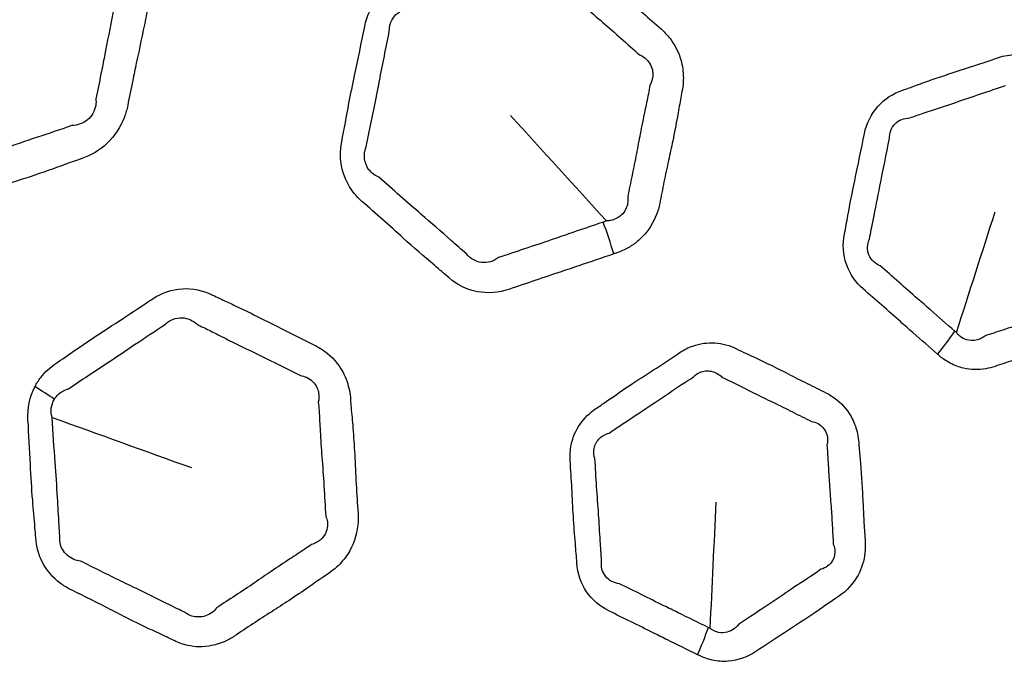
# Model space of a CAD drawing. Units: millimetres. Extents: x 64 to 4859, y -221 to 2609.
# Drawn here: x 2288 to 2313, y 1386 to 1402 of the extents above; entities that cross this region are included whole.
import ezdxf

# ---------------------------------------------------------------- set-up
doc = ezdxf.new("R2010")
doc.units = ezdxf.units.MM
doc.header["$LTSCALE"] = 9
doc.layers.add('Visible (ISO)', color=7, linetype='Continuous', lineweight=35)
doc.layers.add('Visible Narrow (ISO)', color=7, linetype='Continuous', lineweight=25)

msp = doc.modelspace()

# ---------------------------------------------------------------- linework, layer by layer
at = {"layer": 'Visible (ISO)'}
for radius in [164.5, 164, 129, 106.865, 98.23]:
    msp.add_circle((2370.823, 1385.9), radius, dxfattribs=at)
at = {"layer": 'Visible Narrow (ISO)'}
for radius in [163.982, 163.391, 129.428, 129.019, 103.501]:
    msp.add_circle((2370.823, 1385.9), radius, dxfattribs=at)
for centre, major_axis, ratio, start_param, end_param in [((2302.001, 1396.577), (-1.135, 3.311), 0.306812, 4.5524, 4.793266), ((2310.422, 1393.992), (1.974, 2.259), 0.253822, 4.87888, 5.130492), ((2287.221, 1393.185), (3.103, -1.619), 0.171244, 0.993145, 1.180175), ((2304.309, 1386.336), (1.322, 2.693), 0.298118, 4.855315, 5.109003)]:
    msp.add_ellipse(centre, major_axis=major_axis, ratio=ratio, start_param=start_param, end_param=end_param, dxfattribs=at)
for points, knots in [([(2285.168, 1398.08), (2285.178, 1398.071), (2285.187, 1398.063), (2285.197, 1398.054), (2285.211, 1398.042), (2285.225, 1398.03), (2285.271, 1397.992), (2285.306, 1397.966), (2285.401, 1397.9), (2285.464, 1397.862), (2285.66, 1397.763), (2285.8, 1397.716), (2286.217, 1397.637), (2286.503, 1397.659), (2286.771, 1397.75), (2287.209, 1397.898), (2287.648, 1398.043), (2288.391, 1398.281), (2288.693, 1398.381), (2289.275, 1398.585), (2289.554, 1398.691), (2289.837, 1398.787), (2290.069, 1398.866), (2290.292, 1398.996), (2290.663, 1399.353), (2290.812, 1399.58), (2290.941, 1399.925), (2290.969, 1400.023), (2290.989, 1400.122), (2291.03, 1400.331), (2291.071, 1400.54), (2291.144, 1400.894), (2291.174, 1401.04), (2291.284, 1401.551), (2291.363, 1401.915), (2291.5, 1402.624), (2291.555, 1402.969), (2291.623, 1403.311), (2291.709, 1403.744), (2291.633, 1404.206), (2291.322, 1404.727), (2291.204, 1404.868), (2291.07, 1404.985), (2290.854, 1405.174), (2290.638, 1405.362), (2290.212, 1405.743), (2290, 1405.936), (2289.523, 1406.363), (2289.253, 1406.593), (2288.866, 1406.918), (2288.749, 1407.016), (2288.635, 1407.116), (2288.422, 1407.303), (2288.165, 1407.434), (2287.621, 1407.546), (2287.333, 1407.53), (2287.064, 1407.438), (2286.598, 1407.279), (2286.132, 1407.124), (2285.416, 1406.89), (2285.165, 1406.807), (2284.592, 1406.608), (2284.272, 1406.487), (2283.949, 1406.377), (2283.635, 1406.271), (2283.338, 1406.066), (2282.986, 1405.585), (2282.884, 1405.352), (2282.836, 1405.108), (2282.769, 1404.771), (2282.702, 1404.435), (2282.562, 1403.762), (2282.49, 1403.427), (2282.339, 1402.669), (2282.267, 1402.245), (2282.183, 1401.824), (2282.115, 1401.486), (2282.153, 1401.126), (2282.389, 1400.589), (2282.543, 1400.386), (2282.725, 1400.226), (2283.004, 1399.981), (2283.283, 1399.738), (2283.851, 1399.237), (2284.141, 1398.98), (2284.676, 1398.509), (2284.922, 1398.295), (2285.168, 1398.08)], [0, 0, 0, 0, 0.0013153, 0.0013153, 0.0013153, 0.0031482, 0.0031482, 0.0074981, 0.0074981, 0.0149962, 0.0149962, 0.0302249, 0.0302249, 0.059136, 0.059136, 0.059136, 0.1063028, 0.1063028, 0.1386652, 0.1386652, 0.1689153, 0.1689153, 0.1689153, 0.1938199, 0.1938199, 0.2190682, 0.2190682, 0.2285975, 0.2285975, 0.2285975, 0.2486647, 0.2486647, 0.2626987, 0.2626987, 0.2978499, 0.2978499, 0.330723, 0.330723, 0.330723, 0.3723476, 0.3723476, 0.390435, 0.390435, 0.390435, 0.4194821, 0.4194821, 0.4485309, 0.4485309, 0.4846552, 0.4846552, 0.5002159, 0.5002159, 0.5002159, 0.5291179, 0.5291179, 0.5580216, 0.5580216, 0.5580216, 0.6079589, 0.6079589, 0.6349079, 0.6349079, 0.6697889, 0.6697889, 0.6697889, 0.7036853, 0.7036853, 0.7270636, 0.7270636, 0.7270636, 0.7594083, 0.7594083, 0.7917547, 0.7917547, 0.8322154, 0.8322154, 0.8322154, 0.8647585, 0.8647585, 0.8895512, 0.8895512, 0.8895512, 0.9274152, 0.9274152, 0.9668299, 0.9668299, 1, 1, 1, 1]), ([(2303.185, 1396.393), (2303.212, 1396.403), (2303.239, 1396.412), (2303.266, 1396.421), (2303.329, 1396.442), (2303.391, 1396.468), (2303.539, 1396.539), (2303.622, 1396.589), (2303.775, 1396.7), (2303.845, 1396.761), (2304.06, 1396.984), (2304.179, 1397.174), (2304.294, 1397.472), (2304.321, 1397.566), (2304.34, 1397.662), (2304.376, 1397.841), (2304.41, 1398.02), (2304.484, 1398.378), (2304.522, 1398.557), (2304.597, 1398.902), (2304.633, 1399.068), (2304.709, 1399.434), (2304.747, 1399.634), (2304.81, 1399.979), (2304.834, 1400.124), (2304.873, 1400.337), (2304.886, 1400.406), (2304.899, 1400.475), (2304.929, 1400.625), (2304.94, 1400.78), (2304.924, 1401.007), (2304.913, 1401.082), (2304.851, 1401.376), (2304.756, 1401.585), (2304.555, 1401.863), (2304.473, 1401.953), (2304.382, 1402.032), (2304.229, 1402.166), (2304.075, 1402.3), (2303.77, 1402.571), (2303.619, 1402.708), (2303.318, 1402.981), (2303.168, 1403.116), (2302.831, 1403.41), (2302.642, 1403.567), (2302.378, 1403.789), (2302.302, 1403.853), (2302.227, 1403.919), (2302.069, 1404.057), (2301.885, 1404.165), (2301.491, 1404.296), (2301.281, 1404.319), (2300.958, 1404.288), (2300.843, 1404.263), (2300.732, 1404.225), (2300.454, 1404.131), (2300.176, 1404.036), (2299.619, 1403.854), (2299.34, 1403.765), (2298.792, 1403.58), (2298.522, 1403.482), (2298.161, 1403.352), (2298.068, 1403.319), (2297.976, 1403.287), (2297.724, 1403.202), (2297.486, 1403.051), (2297.119, 1402.64), (2296.991, 1402.379), (2296.936, 1402.103), (2296.854, 1401.691), (2296.77, 1401.28), (2296.634, 1400.638), (2296.586, 1400.407), (2296.478, 1399.852), (2296.424, 1399.527), (2296.359, 1399.205), (2296.287, 1398.842), (2296.346, 1398.455), (2296.611, 1397.977), (2296.73, 1397.833), (2296.867, 1397.713), (2297.041, 1397.56), (2297.215, 1397.407), (2297.561, 1397.098), (2297.733, 1396.942), (2298.162, 1396.555), (2298.422, 1396.329), (2298.809, 1396.002), (2298.933, 1395.898), (2299.055, 1395.791), (2299.257, 1395.613), (2299.504, 1395.492), (2300.025, 1395.395), (2300.298, 1395.416), (2300.553, 1395.502), (2300.991, 1395.65), (2301.428, 1395.8), (2302.015, 1395.996), (2302.163, 1396.045), (2302.602, 1396.193), (2302.894, 1396.293), (2303.185, 1396.393)], [0, 0, 0, 0, 0.003185, 0.003185, 0.003185, 0.010609, 0.010609, 0.021217, 0.021217, 0.031286, 0.031286, 0.054773, 0.054773, 0.065135, 0.065135, 0.065135, 0.08453, 0.08453, 0.103928, 0.103928, 0.121975, 0.121975, 0.143577, 0.143577, 0.159156, 0.159156, 0.166593, 0.166593, 0.166593, 0.182811, 0.182811, 0.190863, 0.190863, 0.215137, 0.215137, 0.228552, 0.228552, 0.228552, 0.251302, 0.251302, 0.274054, 0.274054, 0.296631, 0.296631, 0.324113, 0.324113, 0.335301, 0.335301, 0.335301, 0.358819, 0.358819, 0.382339, 0.382339, 0.395411, 0.395411, 0.395411, 0.428188, 0.428188, 0.460966, 0.460966, 0.492975, 0.492975, 0.503975, 0.503975, 0.503975, 0.533763, 0.533763, 0.563553, 0.563553, 0.563553, 0.608104, 0.608104, 0.633162, 0.633162, 0.668098, 0.668098, 0.668098, 0.707324, 0.707324, 0.727724, 0.727724, 0.727724, 0.753701, 0.753701, 0.779679, 0.779679, 0.818228, 0.818228, 0.836289, 0.836289, 0.836289, 0.866365, 0.866365, 0.896443, 0.896443, 0.896443, 0.948221, 0.948221, 0.96563, 0.96563, 1, 1, 1, 1]), ([(2290.823, 1403.467), (2290.76, 1403.089), (2290.682, 1402.767), (2290.544, 1402.085), (2290.479, 1401.729), (2290.379, 1401.211), (2290.349, 1401.062), (2290.275, 1400.701), (2290.229, 1400.488), (2290.19, 1400.284)], [-0.330723, -0.330723, -0.330723, -0.330723, -0.2978499, -0.2978499, -0.2626987, -0.2626987, -0.2486647, -0.2486647, -0.2285975, -0.2285975, -0.2285975, -0.2285975]), ([(2301.683, 1403.282), (2301.769, 1403.213), (2301.847, 1403.145), (2302.109, 1402.913), (2302.283, 1402.755), (2302.608, 1402.47), (2302.756, 1402.341), (2303.062, 1402.077), (2303.218, 1401.941), (2303.53, 1401.664), (2303.684, 1401.524), (2303.835, 1401.393)], [-0.3353015, -0.3353015, -0.3353015, -0.3353015, -0.3241129, -0.3241129, -0.2966312, -0.2966312, -0.2740543, -0.2740543, -0.2513024, -0.2513024, -0.2285522, -0.2285522, -0.2285522, -0.2285522]), ([(2297.554, 1401.983), (2297.549, 1402.136), (2297.612, 1402.294), (2297.831, 1402.507), (2297.982, 1402.564), (2298.14, 1402.565)], [-0.56355274, -0.56355274, -0.56355274, -0.56355274, -0.533763, -0.533763, -0.50397505, -0.50397505, -0.50397505, -0.50397505]), ([(2296.977, 1399.079), (2297.04, 1399.427), (2297.109, 1399.737), (2297.218, 1400.278), (2297.261, 1400.505), (2297.385, 1401.147), (2297.475, 1401.575), (2297.554, 1401.983)], [-0.6680983, -0.6680983, -0.6680983, -0.6680983, -0.6331618, -0.6331618, -0.6081036, -0.6081036, -0.5635527, -0.5635527, -0.5635527, -0.5635527]), ([(2303.835, 1401.393), (2303.897, 1401.366), (2303.954, 1401.329), (2304.089, 1401.199), (2304.147, 1401.089), (2304.168, 1400.937), (2304.169, 1400.898), (2304.159, 1400.783), (2304.135, 1400.705), (2304.095, 1400.633)], [-0.22855221, -0.22855221, -0.22855221, -0.22855221, -0.21513705, -0.21513705, -0.19086318, -0.19086318, -0.18281067, -0.18281067, -0.16659255, -0.16659255, -0.16659255, -0.16659255]), ([(2311.314, 1393.873), (2311.327, 1393.862), (2311.34, 1393.85), (2311.353, 1393.839), (2311.388, 1393.808), (2311.425, 1393.779), (2311.516, 1393.714), (2311.57, 1393.68), (2311.734, 1393.593), (2311.849, 1393.551), (2312.15, 1393.483), (2312.34, 1393.479), (2312.604, 1393.523), (2312.681, 1393.543), (2312.756, 1393.568), (2312.905, 1393.619), (2313.055, 1393.67), (2313.293, 1393.749), (2313.38, 1393.778), (2313.707, 1393.883), (2313.946, 1393.958), (2314.398, 1394.109), (2314.611, 1394.186), (2314.923, 1394.3), (2315.022, 1394.336), (2315.121, 1394.37), (2315.3, 1394.431), (2315.471, 1394.526), (2315.762, 1394.777), (2315.883, 1394.933), (2316.036, 1395.234), (2316.083, 1395.371), (2316.111, 1395.511), (2316.155, 1395.731), (2316.198, 1395.95), (2316.291, 1396.388), (2316.34, 1396.606), (2316.443, 1397.099), (2316.493, 1397.375), (2316.559, 1397.753), (2316.577, 1397.855), (2316.597, 1397.957), (2316.649, 1398.219), (2316.635, 1398.496), (2316.466, 1398.996), (2316.314, 1399.22), (2316.12, 1399.39), (2315.858, 1399.619), (2315.599, 1399.849), (2315.204, 1400.207), (2315.067, 1400.331), (2314.701, 1400.65), (2314.467, 1400.838), (2314.241, 1401.036), (2313.977, 1401.267), (2313.633, 1401.401), (2313.134, 1401.397), (2312.984, 1401.371), (2312.841, 1401.323), (2312.634, 1401.252), (2312.428, 1401.181), (2312.013, 1401.045), (2311.805, 1400.979), (2311.316, 1400.819), (2311.037, 1400.72), (2310.651, 1400.58), (2310.545, 1400.542), (2310.438, 1400.505), (2310.203, 1400.426), (2309.983, 1400.285), (2309.645, 1399.904), (2309.528, 1399.665), (2309.477, 1399.413), (2309.399, 1399.018), (2309.317, 1398.625), (2309.172, 1397.941), (2309.115, 1397.649), (2309.034, 1397.202), (2309.007, 1397.046), (2308.976, 1396.891), (2308.926, 1396.638), (2308.942, 1396.372), (2309.11, 1395.891), (2309.259, 1395.677), (2309.445, 1395.514), (2309.756, 1395.241), (2310.068, 1394.968), (2310.486, 1394.599), (2310.593, 1394.504), (2310.904, 1394.229), (2311.11, 1394.052), (2311.314, 1393.873)], [0, 0, 0, 0, 0.002116, 0.002116, 0.002116, 0.007998, 0.007998, 0.015997, 0.015997, 0.031269, 0.031269, 0.05483, 0.05483, 0.064724, 0.064724, 0.064724, 0.084467, 0.084467, 0.095989, 0.095989, 0.127256, 0.127256, 0.15545, 0.15545, 0.168555, 0.168555, 0.168555, 0.192091, 0.192091, 0.215631, 0.215631, 0.232865, 0.232865, 0.232865, 0.259822, 0.259822, 0.286781, 0.286781, 0.320488, 0.320488, 0.333004, 0.333004, 0.333004, 0.36516, 0.36516, 0.397319, 0.397319, 0.397319, 0.440575, 0.440575, 0.463636, 0.463636, 0.501153, 0.501153, 0.501153, 0.54493, 0.54493, 0.563753, 0.563753, 0.563753, 0.590958, 0.590958, 0.618164, 0.618164, 0.655166, 0.655166, 0.669288, 0.669288, 0.669288, 0.700292, 0.700292, 0.731297, 0.731297, 0.731297, 0.779733, 0.779733, 0.815492, 0.815492, 0.834531, 0.834531, 0.834531, 0.865557, 0.865557, 0.896585, 0.896585, 0.896585, 0.948291, 0.948291, 0.966165, 0.966165, 1, 1, 1, 1]), ([(2304.095, 1400.633), (2304.082, 1400.555), (2304.069, 1400.482), (2304.025, 1400.261), (2303.995, 1400.12), (2303.925, 1399.787), (2303.887, 1399.597), (2303.819, 1399.243), (2303.788, 1399.079), (2303.722, 1398.732), (2303.685, 1398.548), (2303.609, 1398.182), (2303.57, 1397.999), (2303.536, 1397.823)], [-0.1665926, -0.1665926, -0.1665926, -0.1665926, -0.1591561, -0.1591561, -0.1435775, -0.1435775, -0.1219751, -0.1219751, -0.1039276, -0.1039276, -0.0845304, -0.0845304, -0.0651349, -0.0651349, -0.0651349, -0.0651349]), ([(2310.615, 1399.806), (2310.732, 1399.851), (2310.841, 1399.887), (2311.231, 1400.017), (2311.496, 1400.104), (2311.974, 1400.268), (2312.181, 1400.34), (2312.603, 1400.483), (2312.817, 1400.552), (2313.021, 1400.622)], [-0.669288, -0.669288, -0.669288, -0.669288, -0.6551655, -0.6551655, -0.6181643, -0.6181643, -0.5909575, -0.5909575, -0.5637528, -0.5637528, -0.5637528, -0.5637528]), ([(2290.19, 1400.284), (2290.196, 1400.23), (2290.195, 1400.175), (2290.164, 1399.98), (2290.088, 1399.849), (2289.871, 1399.671), (2289.732, 1399.623), (2289.584, 1399.616)], [-0.22859748, -0.22859748, -0.22859748, -0.22859748, -0.2190682, -0.2190682, -0.19381995, -0.19381995, -0.16891532, -0.16891532, -0.16891532, -0.16891532]), ([(2310.106, 1399.29), (2310.098, 1399.425), (2310.15, 1399.565), (2310.34, 1399.756), (2310.474, 1399.806), (2310.615, 1399.806)], [-0.73129724, -0.73129724, -0.73129724, -0.73129724, -0.70029159, -0.70029159, -0.66928796, -0.66928796, -0.66928796, -0.66928796]), ([(2289.584, 1399.616), (2289.282, 1399.503), (2289.003, 1399.418), (2288.434, 1399.228), (2288.144, 1399.127), (2287.412, 1398.871), (2286.952, 1398.724), (2286.522, 1398.574)], [-0.1689153, -0.1689153, -0.1689153, -0.1689153, -0.1386652, -0.1386652, -0.1063028, -0.1063028, -0.059136, -0.059136, -0.059136, -0.059136]), ([(2309.603, 1396.764), (2309.633, 1396.934), (2309.666, 1397.089), (2309.757, 1397.531), (2309.812, 1397.808), (2309.943, 1398.486), (2310.03, 1398.9), (2310.106, 1399.29)], [-0.8345314, -0.8345314, -0.8345314, -0.8345314, -0.8154924, -0.8154924, -0.7797333, -0.7797333, -0.7312972, -0.7312972, -0.7312972, -0.7312972]), ([(2297.295, 1398.317), (2297.197, 1398.356), (2297.109, 1398.422), (2296.92, 1398.667), (2296.894, 1398.889), (2296.977, 1399.079)], [-0.72772444, -0.72772444, -0.72772444, -0.72772444, -0.70732442, -0.70732442, -0.6680983, -0.6680983, -0.6680983, -0.6680983]), ([(2299.488, 1396.396), (2299.355, 1396.509), (2299.232, 1396.618), (2298.854, 1396.954), (2298.606, 1397.17), (2298.175, 1397.542), (2297.998, 1397.695), (2297.645, 1398.007), (2297.468, 1398.168), (2297.295, 1398.317)], [-0.8362889, -0.8362889, -0.8362889, -0.8362889, -0.8182283, -0.8182283, -0.779679, -0.779679, -0.7537008, -0.7537008, -0.7277244, -0.7277244, -0.7277244, -0.7277244]), ([(2303.536, 1397.823), (2303.543, 1397.773), (2303.543, 1397.721), (2303.519, 1397.557), (2303.464, 1397.45), (2303.347, 1397.339), (2303.307, 1397.31), (2303.218, 1397.263), (2303.169, 1397.245), (2303.08, 1397.226), (2303.043, 1397.222), (2303.006, 1397.221)], [-0.06513494, -0.06513494, -0.06513494, -0.06513494, -0.05477284, -0.05477284, -0.03128559, -0.03128559, -0.0212174, -0.0212174, -0.0106087, -0.0106087, -0.00318459, -0.00318459, -0.00318459, -0.00318459]), ([(2302.922, 1397.191), (2302.625, 1397.089), (2302.342, 1396.994), (2301.906, 1396.844), (2301.76, 1396.793), (2301.174, 1396.592), (2300.723, 1396.448), (2300.294, 1396.299)], [-1, -1, -1, -1, -0.96563, -0.96563, -0.9482209, -0.9482209, -0.8964435, -0.8964435, -0.8964435, -0.8964435]), ([(2309.876, 1396.092), (2309.749, 1396.141), (2309.641, 1396.245), (2309.539, 1396.494), (2309.544, 1396.637), (2309.603, 1396.764)], [-0.89658474, -0.89658474, -0.89658474, -0.89658474, -0.86555704, -0.86555704, -0.83453138, -0.83453138, -0.83453138, -0.83453138]), ([(2300.294, 1396.299), (2300.175, 1396.204), (2300.016, 1396.161), (2299.72, 1396.197), (2299.584, 1396.275), (2299.488, 1396.396)], [-0.89644349, -0.89644349, -0.89644349, -0.89644349, -0.86636528, -0.86636528, -0.83628886, -0.83628886, -0.83628886, -0.83628886]), ([(2311.747, 1394.452), (2311.536, 1394.635), (2311.339, 1394.81), (2311.028, 1395.08), (2310.92, 1395.174), (2310.499, 1395.54), (2310.184, 1395.825), (2309.876, 1396.092)], [-1, -1, -1, -1, -0.9661655, -0.9661655, -0.9482914, -0.9482914, -0.8965847, -0.8965847, -0.8965847, -0.8965847]), ([(2288.659, 1393.059), (2288.527, 1392.807), (2288.468, 1392.512), (2288.487, 1392.225), (2288.511, 1391.853), (2288.527, 1391.481), (2288.561, 1390.808), (2288.58, 1390.507), (2288.623, 1389.976), (2288.644, 1389.746), (2288.669, 1389.432), (2288.675, 1389.349), (2288.681, 1389.267), (2288.695, 1389.049), (2288.754, 1388.834), (2288.961, 1388.436), (2289.116, 1388.259), (2289.377, 1388.064), (2289.461, 1388.013), (2289.548, 1387.97), (2289.715, 1387.888), (2289.883, 1387.806), (2290.217, 1387.638), (2290.383, 1387.553), (2290.703, 1387.389), (2290.856, 1387.31), (2291.191, 1387.142), (2291.373, 1387.054), (2291.696, 1386.9), (2291.837, 1386.835), (2292.036, 1386.74), (2292.095, 1386.712), (2292.153, 1386.683), (2292.263, 1386.629), (2292.379, 1386.588), (2292.59, 1386.542), (2292.685, 1386.53), (2292.997, 1386.525), (2293.213, 1386.569), (2293.5, 1386.695), (2293.583, 1386.74), (2293.662, 1386.792), (2293.818, 1386.896), (2293.973, 1387.001), (2294.287, 1387.207), (2294.444, 1387.309), (2294.748, 1387.504), (2294.894, 1387.598), (2295.201, 1387.8), (2295.362, 1387.909), (2295.645, 1388.105), (2295.767, 1388.192), (2295.941, 1388.312), (2295.992, 1388.347), (2296.044, 1388.381), (2296.11, 1388.425), (2296.173, 1388.474), (2296.34, 1388.624), (2296.434, 1388.735), (2296.651, 1389.074), (2296.738, 1389.327), (2296.773, 1389.683), (2296.775, 1389.779), (2296.769, 1389.875), (2296.753, 1390.122), (2296.736, 1390.369), (2296.709, 1390.863), (2296.698, 1391.11), (2296.673, 1391.58), (2296.658, 1391.803), (2296.626, 1392.197), (2296.61, 1392.368), (2296.59, 1392.606), (2296.585, 1392.673), (2296.581, 1392.74), (2296.571, 1392.89), (2296.541, 1393.041), (2296.464, 1393.268), (2296.428, 1393.351), (2296.272, 1393.637), (2296.115, 1393.814), (2295.855, 1394.005), (2295.776, 1394.053), (2295.693, 1394.094), (2295.515, 1394.182), (2295.336, 1394.269), (2294.982, 1394.446), (2294.805, 1394.537), (2294.448, 1394.72), (2294.268, 1394.812), (2293.942, 1394.972), (2293.797, 1395.041), (2293.549, 1395.157), (2293.447, 1395.205), (2293.285, 1395.281), (2293.225, 1395.309), (2293.15, 1395.345), (2293.136, 1395.352), (2293.121, 1395.359), (2293.114, 1395.363), (2293.107, 1395.366), (2292.87, 1395.479), (2292.613, 1395.533), (2292.1, 1395.503), (2291.841, 1395.418), (2291.618, 1395.268), (2291.362, 1395.097), (2291.106, 1394.926), (2290.623, 1394.611), (2290.396, 1394.465), (2289.998, 1394.201), (2289.826, 1394.083), (2289.499, 1393.857), (2289.344, 1393.747), (2289.186, 1393.642), (2289.046, 1393.548), (2288.915, 1393.429), (2288.752, 1393.219), (2288.702, 1393.142), (2288.659, 1393.059)], [0, 0, 0, 0, 0.03042, 0.03042, 0.03042, 0.069739, 0.069739, 0.101536, 0.101536, 0.125994, 0.125994, 0.134755, 0.134755, 0.134755, 0.157794, 0.157794, 0.18313, 0.18313, 0.194136, 0.194136, 0.194136, 0.215336, 0.215336, 0.236537, 0.236537, 0.25605, 0.25605, 0.278941, 0.278941, 0.29655, 0.29655, 0.303921, 0.303921, 0.303921, 0.317715, 0.317715, 0.328635, 0.328635, 0.353316, 0.353316, 0.363881, 0.363881, 0.363881, 0.384786, 0.384786, 0.405691, 0.405691, 0.425016, 0.425016, 0.446599, 0.446599, 0.463202, 0.463202, 0.470052, 0.470052, 0.470052, 0.478835, 0.478835, 0.494468, 0.494468, 0.522051, 0.522051, 0.532154, 0.532154, 0.532154, 0.558269, 0.558269, 0.584386, 0.584386, 0.607963, 0.607963, 0.626099, 0.626099, 0.63319, 0.63319, 0.63319, 0.649155, 0.649155, 0.658813, 0.658813, 0.684322, 0.684322, 0.694742, 0.694742, 0.694742, 0.717154, 0.717154, 0.739568, 0.739568, 0.762493, 0.762493, 0.780733, 0.780733, 0.793552, 0.793552, 0.801078, 0.801078, 0.802946, 0.802946, 0.802946, 0.803816, 0.803816, 0.832797, 0.832797, 0.86265, 0.86265, 0.86265, 0.896813, 0.896813, 0.9269, 0.9269, 0.950053, 0.950053, 0.971207, 0.971207, 0.971207, 0.990088, 0.990088, 1, 1, 1, 1]), ([(2314.861, 1395.134), (2314.751, 1395.092), (2314.648, 1395.057), (2314.33, 1394.951), (2314.127, 1394.884), (2313.693, 1394.735), (2313.461, 1394.653), (2313.131, 1394.541), (2313.041, 1394.511), (2312.797, 1394.43), (2312.643, 1394.381), (2312.497, 1394.33)], [-0.1685549, -0.1685549, -0.1685549, -0.1685549, -0.1554502, -0.1554502, -0.1272557, -0.1272557, -0.0959889, -0.0959889, -0.0844666, -0.0844666, -0.0647243, -0.0647243, -0.0647243, -0.0647243]), ([(2289.503, 1393.006), (2289.67, 1393.125), (2289.829, 1393.228), (2290.157, 1393.443), (2290.325, 1393.553), (2290.714, 1393.812), (2290.936, 1393.963), (2291.421, 1394.289), (2291.687, 1394.463), (2291.939, 1394.632)], [-0.9712069, -0.9712069, -0.9712069, -0.9712069, -0.9500526, -0.9500526, -0.9268996, -0.9268996, -0.8968125, -0.8968125, -0.8626503, -0.8626503, -0.8626503, -0.8626503]), ([(2291.939, 1394.632), (2292.048, 1394.735), (2292.202, 1394.794), (2292.496, 1394.784), (2292.635, 1394.722), (2292.749, 1394.615), (2292.752, 1394.612), (2292.755, 1394.609)], [-0.86265035, -0.86265035, -0.86265035, -0.86265035, -0.83279738, -0.83279738, -0.80381589, -0.80381589, -0.80294619, -0.80294619, -0.80294619, -0.80294619]), ([(2292.755, 1394.609), (2292.772, 1394.601), (2292.788, 1394.594), (2292.869, 1394.557), (2292.931, 1394.526), (2293.095, 1394.445), (2293.195, 1394.395), (2293.435, 1394.274), (2293.573, 1394.204), (2293.888, 1394.048), (2294.066, 1393.962), (2294.425, 1393.788), (2294.607, 1393.699), (2294.969, 1393.518), (2295.149, 1393.425), (2295.324, 1393.339)], [-0.8029462, -0.8029462, -0.8029462, -0.8029462, -0.8010783, -0.8010783, -0.7935517, -0.7935517, -0.7807327, -0.7807327, -0.7624926, -0.7624926, -0.7395681, -0.7395681, -0.7171542, -0.7171542, -0.694742, -0.694742, -0.694742, -0.694742]), ([(2312.497, 1394.33), (2312.464, 1394.303), (2312.427, 1394.28), (2312.296, 1394.219), (2312.192, 1394.206), (2312.03, 1394.235), (2311.97, 1394.259), (2311.887, 1394.314), (2311.861, 1394.335), (2311.819, 1394.378), (2311.802, 1394.397), (2311.787, 1394.417)], [-0.06472427, -0.06472427, -0.06472427, -0.06472427, -0.05483013, -0.05483013, -0.03126895, -0.03126895, -0.01599687, -0.01599687, -0.00799843, -0.00799843, -0.00211608, -0.00211608, -0.00211608, -0.00211608]), ([(2305.292, 1386.33), (2305.307, 1386.322), (2305.322, 1386.315), (2305.337, 1386.307), (2305.38, 1386.286), (2305.425, 1386.267), (2305.53, 1386.227), (2305.593, 1386.209), (2305.787, 1386.166), (2305.923, 1386.156), (2306.303, 1386.185), (2306.545, 1386.271), (2306.754, 1386.41), (2307.025, 1386.591), (2307.296, 1386.77), (2307.775, 1387.077), (2307.979, 1387.209), (2308.398, 1387.493), (2308.611, 1387.649), (2308.829, 1387.795), (2309.029, 1387.928), (2309.201, 1388.112), (2309.411, 1388.501), (2309.469, 1388.693), (2309.501, 1388.982), (2309.503, 1389.074), (2309.497, 1389.166), (2309.486, 1389.321), (2309.476, 1389.476), (2309.457, 1389.787), (2309.449, 1389.943), (2309.434, 1390.27), (2309.426, 1390.441), (2309.406, 1390.779), (2309.393, 1390.946), (2309.369, 1391.234), (2309.357, 1391.354), (2309.342, 1391.535), (2309.337, 1391.595), (2309.333, 1391.655), (2309.328, 1391.729), (2309.318, 1391.804), (2309.276, 1392.01), (2309.231, 1392.137), (2309.077, 1392.44), (2308.944, 1392.602), (2308.701, 1392.798), (2308.608, 1392.858), (2308.511, 1392.906), (2308.353, 1392.983), (2308.194, 1393.061), (2307.88, 1393.219), (2307.723, 1393.299), (2307.398, 1393.467), (2307.228, 1393.553), (2306.877, 1393.724), (2306.695, 1393.808), (2306.432, 1393.931), (2306.35, 1393.97), (2306.268, 1394.01), (2306.099, 1394.093), (2305.912, 1394.145), (2305.537, 1394.171), (2305.347, 1394.144), (2305.059, 1394.042), (2304.954, 1393.99), (2304.857, 1393.925), (2304.658, 1393.792), (2304.46, 1393.659), (2304.06, 1393.398), (2303.859, 1393.27), (2303.436, 1392.991), (2303.215, 1392.838), (2302.91, 1392.625), (2302.825, 1392.565), (2302.738, 1392.508), (2302.586, 1392.406), (2302.448, 1392.274), (2302.235, 1391.965), (2302.159, 1391.787), (2302.093, 1391.469), (2302.084, 1391.335), (2302.093, 1391.201), (2302.108, 1390.969), (2302.124, 1390.736), (2302.149, 1390.27), (2302.16, 1390.037), (2302.187, 1389.576), (2302.204, 1389.348), (2302.236, 1388.957), (2302.251, 1388.793), (2302.261, 1388.629), (2302.278, 1388.372), (2302.363, 1388.12), (2302.649, 1387.703), (2302.846, 1387.538), (2303.065, 1387.429), (2303.436, 1387.247), (2303.807, 1387.065), (2304.296, 1386.82), (2304.415, 1386.761), (2304.786, 1386.577), (2305.039, 1386.454), (2305.292, 1386.33)], [0, 0, 0, 0, 0.002102, 0.002102, 0.002102, 0.008153, 0.008153, 0.016305, 0.016305, 0.033352, 0.033352, 0.064603, 0.064603, 0.064603, 0.105119, 0.105119, 0.135337, 0.135337, 0.167989, 0.167989, 0.167989, 0.197751, 0.197751, 0.221471, 0.221471, 0.23249, 0.23249, 0.23249, 0.251181, 0.251181, 0.269875, 0.269875, 0.290426, 0.290426, 0.310534, 0.310534, 0.325101, 0.325101, 0.332309, 0.332309, 0.332309, 0.341291, 0.341291, 0.357481, 0.357481, 0.382657, 0.382657, 0.396321, 0.396321, 0.396321, 0.418446, 0.418446, 0.440573, 0.440573, 0.464483, 0.464483, 0.489743, 0.489743, 0.501175, 0.501175, 0.501175, 0.525022, 0.525022, 0.548872, 0.548872, 0.563397, 0.563397, 0.563397, 0.593065, 0.593065, 0.622734, 0.622734, 0.656101, 0.656101, 0.669043, 0.669043, 0.669043, 0.691892, 0.691892, 0.714744, 0.714744, 0.73076, 0.73076, 0.73076, 0.758762, 0.758762, 0.786767, 0.786767, 0.814197, 0.814197, 0.833917, 0.833917, 0.833917, 0.864851, 0.864851, 0.895786, 0.895786, 0.895786, 0.947892, 0.947892, 0.96457, 0.96457, 1, 1, 1, 1]), ([(2305.191, 1393.31), (2305.234, 1393.355), (2305.287, 1393.391), (2305.439, 1393.457), (2305.545, 1393.467), (2305.742, 1393.423), (2305.833, 1393.37), (2305.908, 1393.293)], [-0.56339726, -0.56339726, -0.56339726, -0.56339726, -0.54887214, -0.54887214, -0.52502179, -0.52502179, -0.50117516, -0.50117516, -0.50117516, -0.50117516]), ([(2295.324, 1393.339), (2295.376, 1393.331), (2295.426, 1393.316), (2295.59, 1393.241), (2295.685, 1393.149), (2295.759, 1392.997), (2295.773, 1392.953), (2295.795, 1392.832), (2295.792, 1392.752), (2295.773, 1392.673)], [-0.69474203, -0.69474203, -0.69474203, -0.69474203, -0.68432213, -0.68432213, -0.65881335, -0.65881335, -0.6491551, -0.6491551, -0.63319035, -0.63319035, -0.63319035, -0.63319035]), ([(2303.069, 1391.893), (2303.161, 1391.96), (2303.25, 1392.019), (2303.563, 1392.226), (2303.776, 1392.365), (2304.187, 1392.64), (2304.384, 1392.774), (2304.788, 1393.044), (2304.995, 1393.179), (2305.191, 1393.31)], [-0.6690432, -0.6690432, -0.6690432, -0.6690432, -0.6561009, -0.6561009, -0.6227341, -0.6227341, -0.5930646, -0.5930646, -0.5633973, -0.5633973, -0.5633973, -0.5633973]), ([(2305.908, 1393.293), (2306.001, 1393.252), (2306.086, 1393.211), (2306.35, 1393.08), (2306.52, 1392.992), (2306.856, 1392.825), (2307.021, 1392.745), (2307.349, 1392.586), (2307.511, 1392.507), (2307.833, 1392.345), (2307.994, 1392.262), (2308.149, 1392.187)], [-0.5011752, -0.5011752, -0.5011752, -0.5011752, -0.489743, -0.489743, -0.4644835, -0.4644835, -0.4405731, -0.4405731, -0.4184462, -0.4184462, -0.3963214, -0.3963214, -0.3963214, -0.3963214]), ([(2289.148, 1392.746), (2289.174, 1392.789), (2289.207, 1392.829), (2289.316, 1392.93), (2289.406, 1392.979), (2289.503, 1393.006)], [-1, -1, -1, -1, -0.99008819, -0.99008819, -0.9712069, -0.9712069, -0.9712069, -0.9712069]), ([(2295.773, 1392.673), (2295.78, 1392.598), (2295.785, 1392.527), (2295.802, 1392.279), (2295.81, 1392.111), (2295.832, 1391.73), (2295.846, 1391.519), (2295.88, 1391.062), (2295.899, 1390.814), (2295.931, 1390.31), (2295.942, 1390.053), (2295.96, 1389.812)], [-0.6331904, -0.6331904, -0.6331904, -0.6331904, -0.6260989, -0.6260989, -0.607963, -0.607963, -0.5843864, -0.5843864, -0.5582695, -0.5582695, -0.5321544, -0.5321544, -0.5321544, -0.5321544]), ([(2289.286, 1389.323), (2289.279, 1389.411), (2289.273, 1389.498), (2289.253, 1389.822), (2289.241, 1390.052), (2289.21, 1390.573), (2289.191, 1390.863), (2289.142, 1391.526), (2289.114, 1391.902), (2289.092, 1392.287)], [-0.1347553, -0.1347553, -0.1347553, -0.1347553, -0.1259941, -0.1259941, -0.1015355, -0.1015355, -0.0697394, -0.0697394, -0.0304199, -0.0304199, -0.0304199, -0.0304199]), ([(2308.149, 1392.187), (2308.207, 1392.178), (2308.263, 1392.159), (2308.407, 1392.08), (2308.481, 1391.998), (2308.544, 1391.843), (2308.556, 1391.776), (2308.551, 1391.671), (2308.545, 1391.633), (2308.535, 1391.595)], [-0.3963214, -0.3963214, -0.3963214, -0.3963214, -0.38265727, -0.38265727, -0.3574811, -0.3574811, -0.34129087, -0.34129087, -0.33230873, -0.33230873, -0.33230873, -0.33230873]), ([(2302.713, 1391.258), (2302.69, 1391.325), (2302.682, 1391.398), (2302.701, 1391.57), (2302.744, 1391.666), (2302.878, 1391.814), (2302.968, 1391.866), (2303.069, 1391.893)], [-0.73075961, -0.73075961, -0.73075961, -0.73075961, -0.71474392, -0.71474392, -0.6918917, -0.6918917, -0.66904322, -0.66904322, -0.66904322, -0.66904322]), ([(2308.535, 1391.595), (2308.542, 1391.526), (2308.547, 1391.462), (2308.56, 1391.273), (2308.566, 1391.154), (2308.582, 1390.874), (2308.592, 1390.717), (2308.614, 1390.393), (2308.627, 1390.227), (2308.651, 1389.899), (2308.661, 1389.739), (2308.679, 1389.419), (2308.686, 1389.259), (2308.697, 1389.108)], [-0.33230873, -0.33230873, -0.33230873, -0.33230873, -0.32510064, -0.32510064, -0.31053432, -0.31053432, -0.290426, -0.290426, -0.2698748, -0.2698748, -0.25118132, -0.25118132, -0.23248984, -0.23248984, -0.23248984, -0.23248984]), ([(2302.882, 1388.682), (2302.867, 1388.86), (2302.858, 1389.025), (2302.835, 1389.412), (2302.821, 1389.631), (2302.79, 1390.082), (2302.773, 1390.315), (2302.742, 1390.788), (2302.729, 1391.029), (2302.713, 1391.258)], [-0.8339174, -0.8339174, -0.8339174, -0.8339174, -0.8141972, -0.8141972, -0.7867667, -0.7867667, -0.7587621, -0.7587621, -0.7307596, -0.7307596, -0.7307596, -0.7307596]), ([(2295.96, 1389.812), (2295.979, 1389.766), (2295.993, 1389.718), (2296.016, 1389.534), (2295.978, 1389.395), (2295.85, 1389.231), (2295.791, 1389.182), (2295.684, 1389.125), (2295.642, 1389.108), (2295.599, 1389.095)], [-0.53215439, -0.53215439, -0.53215439, -0.53215439, -0.52205114, -0.52205114, -0.49446792, -0.49446792, -0.47883483, -0.47883483, -0.47005245, -0.47005245, -0.47005245, -0.47005245]), ([(2289.807, 1388.68), (2289.75, 1388.685), (2289.694, 1388.7), (2289.518, 1388.772), (2289.413, 1388.863), (2289.294, 1389.08), (2289.271, 1389.201), (2289.286, 1389.323)], [-0.19413645, -0.19413645, -0.19413645, -0.19413645, -0.18312989, -0.18312989, -0.15779351, -0.15779351, -0.13475533, -0.13475533, -0.13475533, -0.13475533]), ([(2295.599, 1389.095), (2295.543, 1389.055), (2295.489, 1389.018), (2295.307, 1388.895), (2295.182, 1388.814), (2294.901, 1388.629), (2294.746, 1388.527), (2294.451, 1388.327), (2294.311, 1388.231), (2294.013, 1388.028), (2293.854, 1387.922), (2293.534, 1387.711), (2293.372, 1387.607), (2293.22, 1387.504)], [-0.4700524, -0.4700524, -0.4700524, -0.4700524, -0.4632017, -0.4632017, -0.4465993, -0.4465993, -0.4250162, -0.4250162, -0.4056915, -0.4056915, -0.3847856, -0.3847856, -0.3638814, -0.3638814, -0.3638814, -0.3638814]), ([(2308.697, 1389.108), (2308.716, 1389.066), (2308.729, 1389.021), (2308.748, 1388.876), (2308.727, 1388.775), (2308.617, 1388.587), (2308.514, 1388.511), (2308.387, 1388.474)], [-0.23248984, -0.23248984, -0.23248984, -0.23248984, -0.22147085, -0.22147085, -0.19775146, -0.19775146, -0.16798936, -0.16798936, -0.16798936, -0.16798936]), ([(2292.417, 1387.394), (2292.353, 1387.424), (2292.292, 1387.454), (2292.087, 1387.555), (2291.948, 1387.626), (2291.633, 1387.783), (2291.457, 1387.869), (2291.128, 1388.028), (2290.975, 1388.101), (2290.652, 1388.258), (2290.482, 1388.342), (2290.142, 1388.513), (2289.973, 1388.599), (2289.807, 1388.68)], [-0.3039208, -0.3039208, -0.3039208, -0.3039208, -0.2965502, -0.2965502, -0.2789413, -0.2789413, -0.2560497, -0.2560497, -0.2365367, -0.2365367, -0.2153357, -0.2153357, -0.1941365, -0.1941365, -0.1941365, -0.1941365]), ([(2303.332, 1388.111), (2303.196, 1388.124), (2303.064, 1388.194), (2302.896, 1388.405), (2302.861, 1388.543), (2302.882, 1388.682)], [-0.89578572, -0.89578572, -0.89578572, -0.89578572, -0.86485056, -0.86485056, -0.83391742, -0.83391742, -0.83391742, -0.83391742]), ([(2308.387, 1388.474), (2308.147, 1388.3), (2307.936, 1388.171), (2307.532, 1387.902), (2307.34, 1387.771), (2306.87, 1387.452), (2306.577, 1387.267), (2306.314, 1387.088)], [-0.1679894, -0.1679894, -0.1679894, -0.1679894, -0.135337, -0.135337, -0.1051191, -0.1051191, -0.0646031, -0.0646031, -0.0646031, -0.0646031]), ([(2305.56, 1387.013), (2305.3, 1387.14), (2305.055, 1387.262), (2304.685, 1387.442), (2304.566, 1387.5), (2304.075, 1387.74), (2303.698, 1387.934), (2303.332, 1388.111)], [-1, -1, -1, -1, -0.9645697, -0.9645697, -0.9478919, -0.9478919, -0.8957857, -0.8957857, -0.8957857, -0.8957857]), ([(2293.22, 1387.504), (2293.188, 1387.461), (2293.15, 1387.423), (2293.008, 1387.317), (2292.883, 1387.276), (2292.708, 1387.278), (2292.654, 1387.286), (2292.537, 1387.321), (2292.474, 1387.352), (2292.417, 1387.394)], [-0.36388138, -0.36388138, -0.36388138, -0.36388138, -0.3533164, -0.3533164, -0.32863546, -0.32863546, -0.31771516, -0.31771516, -0.30392083, -0.30392083, -0.30392083, -0.30392083]), ([(2306.314, 1387.088), (2306.236, 1386.978), (2306.111, 1386.903), (2305.909, 1386.875), (2305.836, 1386.882), (2305.734, 1386.915), (2305.702, 1386.929), (2305.649, 1386.959), (2305.628, 1386.974), (2305.607, 1386.99)], [-0.06460313, -0.06460313, -0.06460313, -0.06460313, -0.03335171, -0.03335171, -0.01630543, -0.01630543, -0.00815271, -0.00815271, -0.00210233, -0.00210233, -0.00210233, -0.00210233])]:
    msp.add_open_spline(points, degree=3, knots=knots, dxfattribs=at)
for points in [[(2303.006, 1397.221), (2302.202, 1398.103), (2301.398, 1398.986), (2300.595, 1399.869)], [(2311.787, 1394.417), (2312.11, 1395.428), (2312.434, 1396.439), (2312.757, 1397.45)], [(2303.006, 1397.221), (2302.978, 1397.211), (2302.95, 1397.201), (2302.922, 1397.191)], [(2311.787, 1394.417), (2311.774, 1394.429), (2311.76, 1394.44), (2311.747, 1394.452)], [(2289.092, 1392.287), (2289.045, 1392.439), (2289.066, 1392.612), (2289.148, 1392.746)], [(2289.092, 1392.287), (2290.257, 1391.867), (2291.422, 1391.447), (2292.587, 1391.027)], [(2305.607, 1386.99), (2305.658, 1388.048), (2305.708, 1389.106), (2305.759, 1390.164)], [(2305.607, 1386.99), (2305.591, 1386.998), (2305.576, 1387.005), (2305.56, 1387.013)]]:
    msp.add_open_spline(points, degree=3, dxfattribs=at)

doc.saveas('drawing.dxf')
